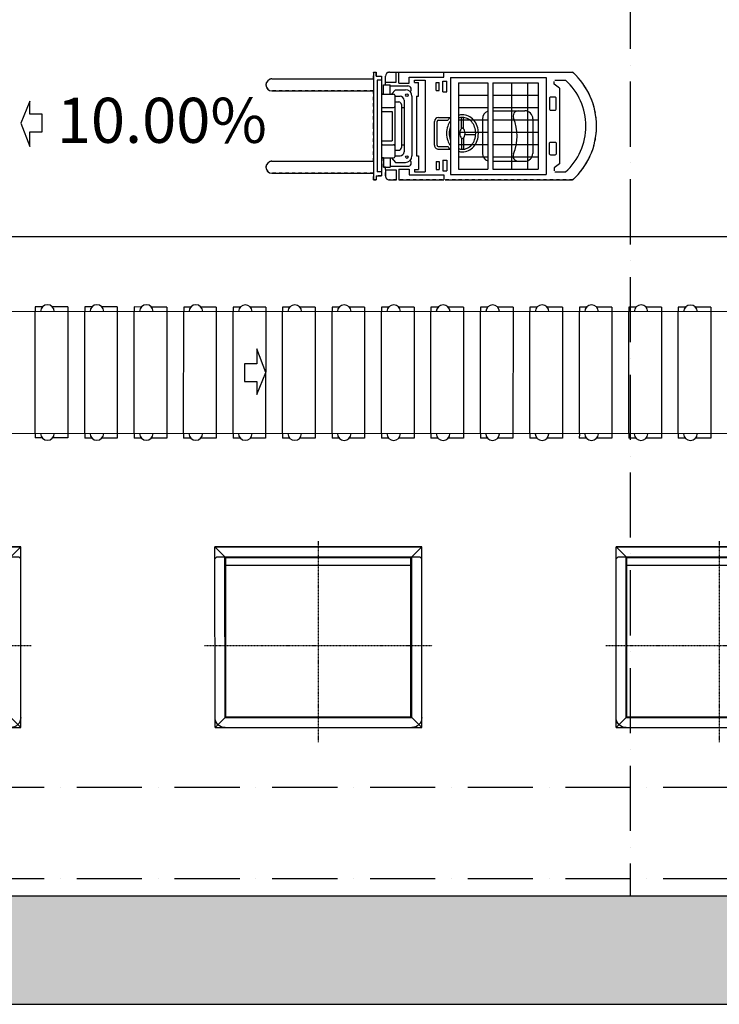
# Model space of a CAD drawing. Units: millimetres. Extents: x -478539 to -310339, y -403429 to -284629.
# Drawn here: x -426370 to -419926, y -351734 to -342667 of the extents above; entities that cross this region are included whole.
import ezdxf

# ---------------------------------------------------------------- set-up
doc = ezdxf.new("R2010")
doc.units = ezdxf.units.MM
for name, pattern in [('ACAD_ISO10W100', [18, 12, -3, 0, -3]), ('CONTINUA', [0]), ('EJES', [1, 0.5, -0.25, 0, -0.25]), ('PTS_EXT', [0.06, 0.03, -0.03])]:
    doc.linetypes.add(name, pattern=pattern)
for name, color, linetype in [('COTAS', 30, 'Continuous'), ('PERIM_TRAMA', 7, 'Continuous'), ('planta', 7, 'Continuous'), ('RODILLOS', 7, 'Continuous'), ('TRAMA-1', 8, 'Continuous')]:
    doc.layers.add(name, color=color, linetype=linetype)
doc.styles.get("Standard").update_dxf_attribs({"font": 'ARIAL.TTF'})

# ---------------------------------------------------------------- blocks, each defined once
blk = doc.blocks.new('A$C580125C5')
at = {"layer": 'planta', "linetype": 'EJES', "ltscale": 0.69}
for p, q in [((1048, 1849.9), (1047.2, 0)), ((0, 960.6), (2095.1, 959.7))]:
    blk.add_line(p, q, dxfattribs=at)
at = {"layer": 'planta', "linetype": 'CONTINUA'}
for p, q in [((95.9, 1717.4), (95.2, 52.8)), ((95.9, 1717.4), (1999.9, 1716.6)), ((95.9, 1717.4), (187.9, 1625.3)), ((1999.9, 1716.6), (1907.8, 1624.5)), ((1999.9, 1716.6), (1999.2, 51.9)), ((187.9, 1625.3), (187.3, 144.8)), ((187.9, 1625.3), (1907.8, 1624.5)), ((187.9, 1617.9), (1907.8, 1617.2)), ((195.3, 1617.9), (194.7, 152.2)), ((1900.4, 1617.2), (1899.8, 151.4)), ((1907.8, 1624.5), (1907.1, 144.1)), ((194.7, 221.2), (1899.8, 220.5)), ((95.2, 163.3), (113.6, 144.8)), ((95.2, 52.8), (187.3, 144.8)), ((113.6, 144.8), (1980.8, 144)), ((187.3, 152.2), (1907.1, 151.4)), ((1999.2, 51.9), (1907.1, 144.1)), ((1980.8, 144), (1999.2, 162.4)), ((95.2, 52.8), (1999.2, 51.9))]:
    blk.add_line(p, q, dxfattribs=at)
at = {"layer": 'planta', "linetype": 'Continuous'}
blk.add_line((1999.2, 51.9), (95.2, 52.8), dxfattribs=at)
at = {"layer": 'planta', "linetype": 'CONTINUA'}
for centre, start, end in [((187.9, 1625.3), 89.97472, 179.97472), ((1907.8, 1624.5), 359.97472, 89.97472)]:
    blk.add_arc(centre, 92.1, start, end, dxfattribs=at)
blk = doc.blocks.new('VEHTOROP')
at = {"color": 0, "linetype": 'Continuous'}
for p, q in [((-0.7093, 0.4953), (-0.7093, -0.4953)), ((-0.7093, 0.4953), (-0.6849, 0.4953)), ((-0.6849, 0.4586), (-0.6849, 0.4953)), ((-0.6849, 0.4586), (-0.636, 0.4586)), ((-0.636, 0.4586), (-0.636, -0.4586)), ((-0.5993, 0.4036), (-0.5993, 0.4586)), ((-0.5626, 0.4953), (-0.5014, 0.4953)), ((-0.5014, 0.4036), (-0.5014, 0.4953)), ((-0.477, 0.4953), (-0.0611, 0.4953)), ((-0.477, 0.3962), (-0.477, 0.4953)), ((-0.0611, 0.449), (-0.0611, 0.4953)), ((-0.0489, 0.4953), (1.1252, 0.4953)), ((-1.6449, 0.4342), (-0.7093, 0.4342)), ((-0.636, 0.4219), (-0.6758, 0.4219)), ((-0.6758, 0.4219), (-0.6758, -0.4219)), ((-0.6164, 0.3791), (-0.5552, 0.3791)), ((-0.6164, 0.2935), (-0.6164, 0.3791)), ((-0.5993, 0.4036), (-0.5014, 0.4036)), ((-0.5552, 0.2935), (-0.5552, 0.3791)), ((-0.5552, 0.3704), (-0.3938, 0.3704)), ((-0.477, 0.3962), (-0.3791, 0.3962)), ((-0.3791, 0.449), (-0.0611, 0.449)), ((-0.3791, 0.3962), (-0.3791, 0.449)), ((-0.3302, 0.4219), (-0.2324, 0.4219)), ((-0.3302, 0.4005), (-0.3302, 0.4219)), ((-0.3302, 0.4005), (-0.2935, 0.4005)), ((-0.2935, 0.274), (-0.2935, 0.4005)), ((-0.2324, 0.4219), (-0.2324, -0.4219)), ((-0.1322, 0.4009), (-0.1042, 0.4009)), ((-0.1322, 0.3262), (-0.1322, 0.4009)), ((-0.1042, 0.3262), (-0.1042, 0.4009)), ((-0.0709, 0.3146), (-0.0709, 0.4125)), ((-0.0709, 0.4125), (-0.0342, 0.4125)), ((-0.0342, 0.3146), (-0.0342, 0.4125)), ((0, 0.4464), (0.8806, 0.4464)), ((0, 0.4464), (0, -0.4464)), ((0.0734, 0.3975), (0.3424, 0.3975)), ((0.0734, 0.3975), (0.0734, -0.3975)), ((0.3424, 0.3975), (0.3424, -0.3975)), ((0.3914, 0.3975), (0.8072, 0.3975)), ((0.3914, 0.3975), (0.3914, -0.3975)), ((0.5626, 0.3975), (0.5626, -0.3975)), ((0.7093, 0.3975), (0.7093, -0.3975)), ((0.8072, 0.3975), (0.8072, -0.3975)), ((0.8806, 0.4464), (0.8806, -0.4464)), ((0.9539, 0.3852), (0.9539, 0.4109)), ((1.0029, 0.3486), (0.9539, 0.3852)), ((0.9608, 0.422), (1.0596, 0.4227)), ((-1.6449, 0.3241), (-0.7093, 0.3241)), ((-0.6262, 0.2935), (-0.5234, 0.2935)), ((-0.543, 0.2935), (-0.5063, 0.3351)), ((-0.5137, 0.2837), (-0.5137, -0.2837)), ((-0.5137, 0.274), (-0.4647, 0.274)), ((-0.5063, 0.3351), (-0.4158, 0.3351)), ((-0.3547, 0.274), (-0.3547, -0.274)), ((-0.3117, 0.274), (-0.2935, 0.274)), ((-0.3117, 0.274), (-0.3117, -0.274)), ((-0.1322, 0.3262), (-0.1042, 0.3262)), ((-0.0709, 0.3146), (-0.0342, 0.3146)), ((0.0734, 0.2839), (0.3424, 0.2839)), ((0.3914, 0.2839), (0.8072, 0.2839)), ((1.0029, 0.3486), (1.0029, -0.3486)), ((-0.5137, 0.2226), (-0.477, 0.2226)), ((-0.4525, 0.1981), (-0.4525, -0.1981)), ((-0.428, 0.2373), (-0.428, -0.2373)), ((-0.636, 0.1357), (-0.5381, 0.1357)), ((-0.6262, 0.1712), (-0.5234, 0.1712)), ((-0.5381, 0.1357), (-0.5381, -0.1357)), ((-0.4525, 0.1712), (-0.428, 0.1712)), ((0.0734, 0.1703), (0.3424, 0.1703)), ((0.3914, 0.1703), (0.8072, 0.1703)), ((0.3914, 0.1403), (0.6256, 0.1403)), ((0.6256, 0.1403), (0.6849, 0.1403)), ((-0.1468, -0.177), (-0.1468, 0.0431)), ((-0.1223, -0.177), (-0.1223, 0.0431)), ((-0.1101, 0.0798), (-0.0042, 0.0798)), ((-0.1101, 0.0553), (-0.0245, 0.0553)), ((0.0734, 0.0568), (0.3424, 0.0568)), ((0.1003, -0.0242), (0.1003, 0.0793)), ((0.1199, -0.0242), (0.1199, 0.0793)), ((0.2935, 0.0669), (0.2935, -0.2511)), ((0.3914, 0.0568), (0.8072, 0.0568)), ((0.7583, 0.0669), (0.7583, -0.2511)), ((-0.0122, -0.0572), (0, -0.0572)), ((-0.0122, -0.0768), (0, -0.0768)), ((0.0734, -0.0568), (0.3424, -0.0568)), ((0.0734, -0.0768), (0.0862, -0.0768)), ((0.1339, -0.0768), (0.2324, -0.0768)), ((0.3914, -0.0568), (0.8072, -0.0568)), ((-0.636, -0.1357), (-0.5381, -0.1357)), ((-0.6262, -0.1712), (-0.5234, -0.1712)), ((-0.4525, -0.1712), (-0.428, -0.1712)), ((0.0734, -0.1703), (0.3424, -0.1703)), ((0.1003, -0.1097), (0.1003, -0.2133)), ((0.1199, -0.1097), (0.1199, -0.2133)), ((0.3914, -0.1703), (0.8072, -0.1703)), ((-0.5137, -0.2226), (-0.477, -0.2226)), ((-0.1101, -0.1893), (-0.0245, -0.1893)), ((-0.1101, -0.2137), (-0.0042, -0.2137)), ((-1.6449, -0.3241), (-0.7093, -0.3241)), ((-0.6262, -0.2935), (-0.5234, -0.2935)), ((-0.6164, -0.2935), (-0.6164, -0.3791)), ((-0.5552, -0.2935), (-0.5552, -0.3791)), ((-0.543, -0.2935), (-0.5063, -0.3351)), ((-0.5137, -0.274), (-0.4647, -0.274)), ((-0.5063, -0.3351), (-0.4158, -0.3351)), ((-0.3117, -0.274), (-0.2935, -0.274)), ((-0.2935, -0.274), (-0.2935, -0.4005)), ((-0.1322, -0.3262), (-0.1322, -0.4009)), ((-0.1322, -0.3262), (-0.1042, -0.3262)), ((-0.1042, -0.3262), (-0.1042, -0.4009)), ((-0.0709, -0.3146), (-0.0709, -0.4125)), ((-0.0709, -0.3146), (-0.0342, -0.3146)), ((-0.0342, -0.3146), (-0.0342, -0.4125)), ((0.0734, -0.2839), (0.3424, -0.2839)), ((0.3914, -0.2839), (0.8072, -0.2839)), ((0.3914, -0.3245), (0.6248, -0.3245)), ((0.6248, -0.3245), (0.6849, -0.3245)), ((1.0029, -0.3486), (0.9539, -0.3852)), ((-1.6449, -0.4342), (-0.7093, -0.4342)), ((-0.636, -0.4219), (-0.6758, -0.4219)), ((-0.6164, -0.3791), (-0.5552, -0.3791)), ((-0.5993, -0.4036), (-0.5993, -0.4586)), ((-0.5993, -0.4036), (-0.5014, -0.4036)), ((-0.5552, -0.3704), (-0.3938, -0.3704)), ((-0.5014, -0.4036), (-0.5014, -0.4953)), ((-0.477, -0.3962), (-0.477, -0.4953)), ((-0.477, -0.3962), (-0.3791, -0.3962)), ((-0.3791, -0.3962), (-0.3791, -0.449)), ((-0.3791, -0.449), (-0.0611, -0.449)), ((-0.3302, -0.4005), (-0.3302, -0.4219)), ((-0.3302, -0.4005), (-0.2935, -0.4005)), ((-0.3302, -0.4219), (-0.2324, -0.4219)), ((-0.1322, -0.4009), (-0.1042, -0.4009)), ((-0.0709, -0.4125), (-0.0342, -0.4125)), ((-0.0611, -0.449), (-0.0611, -0.4953)), ((0, -0.4464), (0.8806, -0.4464)), ((0.0734, -0.3975), (0.3424, -0.3975)), ((0.3914, -0.3975), (0.8072, -0.3975)), ((0.9539, -0.3852), (0.9539, -0.4109)), ((0.9608, -0.422), (1.0596, -0.4227)), ((-0.7093, -0.4953), (-0.6849, -0.4953)), ((-0.6849, -0.4586), (-0.636, -0.4586)), ((-0.6849, -0.4586), (-0.6849, -0.4953)), ((-0.5626, -0.4953), (-0.5014, -0.4953)), ((-0.477, -0.4953), (-0.0611, -0.4953)), ((-0.0489, -0.4953), (1.1252, -0.4953))]:
    blk.add_line(p, q, dxfattribs=at)
for points in [[(0.9115, 0.2545), (0.9115, 0.1593, 0.414214), (0.9237, 0.1471), (0.9622, 0.1471, 0.414214), (0.9744, 0.1593), (0.9744, 0.2545, 0.414214), (0.9622, 0.2667), (0.9237, 0.2667, 0.414214)], [(0.0856, -0.067, 0.085497), (0.09, -0.0927, 0.092126), (0.0992, -0.1085, 0.103369), (0.1083, -0.1155, 0.113017), (0.1101, -0.1159, 0.113017), (0.1119, -0.1155, 0.103369), (0.121, -0.1085, 0.092126), (0.1301, -0.0927, 0.085497), (0.1345, -0.067, 0.085497), (0.1301, -0.0412, 0.092126), (0.121, -0.0255, 0.103369), (0.1119, -0.0185, 0.113017), (0.1101, -0.0181, 0.113017), (0.1083, -0.0185, 0.103369), (0.0992, -0.0255, 0.092126), (0.09, -0.0412, 0.085497)], [(0.9115, -0.2545), (0.9115, -0.1593, -0.414214), (0.9237, -0.1471), (0.9622, -0.1471, -0.414214), (0.9744, -0.1593), (0.9744, -0.2545, -0.414214), (0.9622, -0.2667), (0.9237, -0.2667, -0.414214)]]:
    blk.add_lwpolyline(points, format="xyb", close=True, dxfattribs=at)
for points in [[(0.0734, -0.2328, 0.073759), (0.1101, -0.2382, 0.113017), (0.1651, -0.2256, 0.103369), (0.2138, -0.188, 0.092126), (0.2453, -0.1336, 0.085497), (0.2568, -0.067, 0.085497), (0.2453, -0.0003, 0.092126), (0.2138, 0.0541, 0.103369), (0.1651, 0.0917, 0.113017), (0.1101, 0.1042, 0.073759), (0.0734, 0.0988, 0.103369)], [(0, 0.0463, 0.077462), (-0.0252, -0.0003, 0.085497), (-0.0367, -0.067, 0.085497)], [(-0.0042, 0.0798, 0.04037), (-0.0245, 0.0553, 0.085497)], [(0.0734, -0.2069, 0.092304), (0.1101, -0.2137, 0.113017), (0.1544, -0.2036, 0.103369), (0.1953, -0.1721, 0.092126), (0.2223, -0.1255, 0.085497), (0.2324, -0.067, 0.085497), (0.2223, -0.0085, 0.092126), (0.1953, 0.0382, 0.103369), (0.1544, 0.0696, 0.113017), (0.1101, 0.0798, 0.092304), (0.0734, 0.073, 0.103369)], [(-0.0367, -0.067, 0.085497), (-0.0252, -0.1336, 0.077462), (0, -0.1803, 0.103369)], [(0, -0.0028, 0.010316), (-0.0022, -0.0085, 0.085497), (-0.0122, -0.067, 0.085497)], [(-0.0122, -0.067, 0.085497), (-0.0022, -0.1255, 0.010316), (0, -0.1312, 0.103369)], [(-0.0245, -0.1893, 0.04037), (-0.0042, -0.2137, 0.077462)]]:
    blk.add_lwpolyline(points, format="xyb", dxfattribs=at)
for centre in [(-0.4011, 0.285), (-0.4011, -0.285)]:
    blk.add_circle(centre, 0.0122, dxfattribs=at)
for centre, radius, start, end in [((-0.5626, 0.4586), 0.0367, 90, 180), ((0.678, 0), 0.6673, 312.07502, 47.92498), ((-1.6449, 0.3791), 0.055, 90, 270), ((-0.3938, 0.3375), 0.0329, 315.43325, 90), ((0.678, 0), 0.5695, 312.07502, 47.92498), ((-0.6262, 0.2837), 0.00978, 90, 180), ((-0.5234, 0.2837), 0.00978, 0, 90), ((-0.4647, 0.2373), 0.0367, 0, 90), ((-0.4158, 0.274), 0.0611, 0, 90), ((-0.477, 0.1981), 0.0245, 0, 90), ((-0.6262, 0.181), 0.00978, 180.00087, 270), ((-0.5234, 0.181), 0.00978, 270, 0), ((0.3669, 0.0669), 0.0734, 109.47122, 180), ((0.6256, 0.0914), 0.0489, 90, 203.39218), ((0.6849, 0.0669), 0.0734, 360, 90), ((-0.1101, 0.0431), 0.0367, 90, 180), ((-0.1101, 0.0431), 0.0122, 90, 180), ((0.2037, -0.0912), 0.4108, 336.35518, 23.39218), ((-0.6262, -0.181), 0.00978, 90, 179.99913), ((-0.5234, -0.181), 0.00978, 0, 90), ((-0.1101, -0.177), 0.0367, 180, 270), ((-0.1101, -0.177), 0.0122, 180, 270), ((-0.477, -0.1981), 0.0245, 270, 0), ((-0.4647, -0.2373), 0.0367, 270, 0), ((0.3669, -0.2511), 0.0734, 180, 250.52878), ((0.6248, -0.2755), 0.0489, 156.35518, 270), ((0.6849, -0.2511), 0.0734, 270, 0), ((-1.6449, -0.3791), 0.055, 90, 270), ((-0.6262, -0.2837), 0.00978, 180, 270), ((-0.5234, -0.2837), 0.00978, 270, 360), ((-0.4158, -0.274), 0.0611, 270, 0), ((-0.3938, -0.3375), 0.0329, 270, 44.56675), ((-0.5626, -0.4586), 0.0367, 180, 270)]:
    blk.add_arc(centre, radius, start, end, dxfattribs=at)
at = {"layer": 'PERIM_TRAMA', "color": 0, "linetype": 'PTS_EXT'}
blk.add_lwpolyline([(-0.7093, 0), (-0.7093, 0.3241), (-1.6449, 0.3241, -1), (-1.6449, 0.4342), (-0.7093, 0.4342), (-0.7093, 0.4953), (-0.6849, 0.4953), (-0.6849, 0.4586), (-0.636, 0.4586), (-0.636, 0.2837, -0.414214), (-0.6262, 0.2935), (-0.6164, 0.2935), (-0.6164, 0.3791), (-0.5993, 0.3791), (-0.5993, 0.4586, -0.414214), (-0.5626, 0.4953), (1.1252, 0.4953, -0.212214), (1.3453, 0, -0.212214), (1.1252, -0.4953), (-0.5626, -0.4953, -0.414214), (-0.5993, -0.4586), (-0.5993, -0.3791), (-0.6164, -0.3791), (-0.6164, -0.2935), (-0.6262, -0.2935, -0.414214), (-0.636, -0.2837), (-0.636, -0.4586), (-0.6849, -0.4586), (-0.6849, -0.4953), (-0.7093, -0.4953), (-0.7093, -0.4342), (-1.6449, -0.4342, -1), (-1.6449, -0.3241), (-0.7093, -0.3241)], format="xyb", close=True, dxfattribs=at)

msp = doc.modelspace()

# ---------------------------------------------------------------- hatches: boundary and pattern name
at = {"layer": 'TRAMA-1'}
h = msp.add_hatch(dxfattribs=at)
h.set_pattern_fill('AR-HBONE', color=256, scale=2.5, style=0)
h.set_pattern_definition([(45, (193070.46, -8324.26), (4e-14, 359.210245), [762, -254]), (135, (193250.06, -8144.65), (4e-14, 359.210245), [762, -254])])
h.paths.add_polyline_path([(-410845.672, -350734.095), (-446545.672, -350734.095), (-446545.672, -349734.095, 0.41421356), (-447545.672, -350734.095, 0.41421356), (-446545.672, -351734.095), (-411845.672, -351734.095, 0.41421346)])

# ---------------------------------------------------------------- linework, layer by layer
for p, q in [((-417270.362, -344667.191, 217900), (-432641.714, -344667.191, 217900)), ((-446545.672, -350734.095, 217900), (-410845.672, -350734.095, 217900))]:
    msp.add_line(p, q)
at = {"layer": 'COTAS', "linetype": 'ACAD_ISO10W100', "ltscale": 50}
for p, q in [((-420745.673, -320734.095, 217900), (-420745.672, -350734.095, 217900)), ((-446545.672, -349734.095, 217900), (-351945.672, -349734.095, 217900)), ((-446545.672, -350574.095, 217900), (-351945.672, -350574.095, 217900))]:
    msp.add_line(p, q, dxfattribs=at)
at = {"layer": 'planta', "linetype": 'Continuous'}
for p, q in [((-416814.538, -345358.125, 217900), (-432092.271, -345351.385, 217900)), ((-426226.561, -346477.537, 217900), (-426226.065, -345353.973, 217900)), ((-426226.561, -346477.537, 217900), (-426226.065, -345353.973, 217900)), ((-426226.561, -346477.537, 217900), (-426226.065, -345353.973, 217900)), ((-426226.561, -346477.537, 217900), (-426226.065, -345353.973, 217900)), ((-426226.561, -346477.537, 217900), (-426226.065, -345353.973, 217900)), ((-426226.561, -346477.537, 217900), (-426226.065, -345353.973, 217900)), ((-426226.047, -345312.473, 217900), (-426226.065, -345353.973, 217900)), ((-426226.047, -345312.473, 217900), (-426226.065, -345353.973, 217900)), ((-426226.047, -345312.473, 217900), (-426226.065, -345353.973, 217900)), ((-426226.047, -345312.473, 217900), (-426226.065, -345353.973, 217900)), ((-426226.047, -345312.473, 217900), (-426226.065, -345353.973, 217900)), ((-426226.047, -345312.473, 217900), (-426226.065, -345353.973, 217900)), ((-426160.401, -345312.502, 217900), (-426226.047, -345312.473, 217900)), ((-426160.401, -345312.502, 217900), (-426226.047, -345312.473, 217900)), ((-426160.401, -345312.502, 217900), (-426226.047, -345312.473, 217900)), ((-426160.401, -345312.502, 217900), (-426226.047, -345312.473, 217900)), ((-426160.401, -345312.502, 217900), (-426226.047, -345312.473, 217900)), ((-426160.401, -345312.502, 217900), (-426226.047, -345312.473, 217900)), ((-425926.047, -345312.605, 217900), (-426067.392, -345312.543, 217900)), ((-425926.047, -345312.605, 217900), (-426067.392, -345312.543, 217900)), ((-425926.047, -345312.605, 217900), (-426067.392, -345312.543, 217900)), ((-425926.047, -345312.605, 217900), (-426067.392, -345312.543, 217900)), ((-425926.047, -345312.605, 217900), (-426067.392, -345312.543, 217900)), ((-425926.047, -345312.605, 217900), (-426067.392, -345312.543, 217900)), ((-425926.065, -345354.105, 217900), (-425926.561, -346477.669, 217900)), ((-425926.065, -345354.105, 217900), (-425926.561, -346477.669, 217900)), ((-425926.065, -345354.105, 217900), (-425926.561, -346477.669, 217900)), ((-425926.065, -345354.105, 217900), (-425926.561, -346477.669, 217900)), ((-425926.065, -345354.105, 217900), (-425926.561, -346477.669, 217900)), ((-425926.065, -345354.105, 217900), (-425926.561, -346477.669, 217900)), ((-425926.047, -345312.605, 217900), (-425926.065, -345354.105, 217900)), ((-425926.047, -345312.605, 217900), (-425926.065, -345354.105, 217900)), ((-425926.047, -345312.605, 217900), (-425926.065, -345354.105, 217900)), ((-425926.047, -345312.605, 217900), (-425926.065, -345354.105, 217900)), ((-425926.047, -345312.605, 217900), (-425926.065, -345354.105, 217900)), ((-425926.047, -345312.605, 217900), (-425926.065, -345354.105, 217900)), ((-425770.984, -346477.738, 217900), (-425770.489, -345354.174, 217900)), ((-425770.984, -346477.738, 217900), (-425770.489, -345354.174, 217900)), ((-425770.984, -346477.738, 217900), (-425770.489, -345354.174, 217900)), ((-425770.47, -345312.674, 217900), (-425770.489, -345354.174, 217900)), ((-425770.47, -345312.674, 217900), (-425770.489, -345354.174, 217900)), ((-425770.47, -345312.674, 217900), (-425770.489, -345354.174, 217900)), ((-425704.824, -345312.703, 217900), (-425770.47, -345312.674, 217900)), ((-425704.824, -345312.703, 217900), (-425770.47, -345312.674, 217900)), ((-425704.824, -345312.703, 217900), (-425770.47, -345312.674, 217900)), ((-425470.47, -345312.806, 217900), (-425611.816, -345312.744, 217900)), ((-425470.47, -345312.806, 217900), (-425611.816, -345312.744, 217900)), ((-425470.47, -345312.806, 217900), (-425611.816, -345312.744, 217900)), ((-425470.489, -345354.306, 217900), (-425470.984, -346477.87, 217900)), ((-425470.489, -345354.306, 217900), (-425470.984, -346477.87, 217900)), ((-425470.489, -345354.306, 217900), (-425470.984, -346477.87, 217900)), ((-425470.47, -345312.806, 217900), (-425470.489, -345354.306, 217900)), ((-425470.47, -345312.806, 217900), (-425470.489, -345354.306, 217900)), ((-425470.47, -345312.806, 217900), (-425470.489, -345354.306, 217900)), ((-425315.408, -346477.939, 217900), (-425314.912, -345354.375, 217900)), ((-425315.408, -346477.939, 217900), (-425314.912, -345354.375, 217900)), ((-425315.408, -346477.939, 217900), (-425314.912, -345354.375, 217900)), ((-425315.408, -346477.939, 217900), (-425314.912, -345354.375, 217900)), ((-425314.894, -345312.875, 217900), (-425314.912, -345354.375, 217900)), ((-425314.894, -345312.875, 217900), (-425314.912, -345354.375, 217900)), ((-425314.894, -345312.875, 217900), (-425314.912, -345354.375, 217900)), ((-425314.894, -345312.875, 217900), (-425314.912, -345354.375, 217900)), ((-425249.248, -345312.904, 217900), (-425314.894, -345312.875, 217900)), ((-425249.248, -345312.904, 217900), (-425314.894, -345312.875, 217900)), ((-425249.248, -345312.904, 217900), (-425314.894, -345312.875, 217900)), ((-425249.248, -345312.904, 217900), (-425314.894, -345312.875, 217900)), ((-425014.894, -345313.007, 217900), (-425156.239, -345312.945, 217900)), ((-425014.894, -345313.007, 217900), (-425156.239, -345312.945, 217900)), ((-425014.894, -345313.007, 217900), (-425156.239, -345312.945, 217900)), ((-425014.894, -345313.007, 217900), (-425156.239, -345312.945, 217900)), ((-425014.912, -345354.507, 217900), (-425015.408, -346478.071, 217900)), ((-425014.912, -345354.507, 217900), (-425015.408, -346478.071, 217900)), ((-425014.912, -345354.507, 217900), (-425015.408, -346478.071, 217900)), ((-425014.912, -345354.507, 217900), (-425015.408, -346478.071, 217900)), ((-425014.894, -345313.007, 217900), (-425014.912, -345354.507, 217900)), ((-425014.894, -345313.007, 217900), (-425014.912, -345354.507, 217900)), ((-425014.894, -345313.007, 217900), (-425014.912, -345354.507, 217900)), ((-425014.894, -345313.007, 217900), (-425014.912, -345354.507, 217900)), ((-424859.832, -346478.14, 217900), (-424859.336, -345354.576, 217900)), ((-424859.832, -346478.14, 217900), (-424859.336, -345354.576, 217900)), ((-424859.832, -346478.14, 217900), (-424859.336, -345354.576, 217900)), ((-424859.832, -346478.14, 217900), (-424859.336, -345354.576, 217900)), ((-424859.318, -345313.076, 217900), (-424859.336, -345354.576, 217900)), ((-424859.318, -345313.076, 217900), (-424859.336, -345354.576, 217900)), ((-424859.318, -345313.076, 217900), (-424859.336, -345354.576, 217900)), ((-424859.318, -345313.076, 217900), (-424859.336, -345354.576, 217900)), ((-424793.672, -345313.105, 217900), (-424859.318, -345313.076, 217900)), ((-424793.672, -345313.105, 217900), (-424859.318, -345313.076, 217900)), ((-424793.672, -345313.105, 217900), (-424859.318, -345313.076, 217900)), ((-424793.672, -345313.105, 217900), (-424859.318, -345313.076, 217900)), ((-424559.318, -345313.208, 217900), (-424700.663, -345313.146, 217900)), ((-424559.318, -345313.208, 217900), (-424700.663, -345313.146, 217900)), ((-424559.318, -345313.208, 217900), (-424700.663, -345313.146, 217900)), ((-424559.318, -345313.208, 217900), (-424700.663, -345313.146, 217900)), ((-424559.336, -345354.708, 217900), (-424559.832, -346478.272, 217900)), ((-424559.336, -345354.708, 217900), (-424559.832, -346478.272, 217900)), ((-424559.336, -345354.708, 217900), (-424559.832, -346478.272, 217900)), ((-424559.336, -345354.708, 217900), (-424559.832, -346478.272, 217900)), ((-424559.318, -345313.208, 217900), (-424559.336, -345354.708, 217900)), ((-424559.318, -345313.208, 217900), (-424559.336, -345354.708, 217900)), ((-424559.318, -345313.208, 217900), (-424559.336, -345354.708, 217900)), ((-424559.318, -345313.208, 217900), (-424559.336, -345354.708, 217900)), ((-424404.255, -346478.341, 217900), (-424403.759, -345354.777, 217900)), ((-424404.255, -346478.341, 217900), (-424403.759, -345354.777, 217900)), ((-424403.741, -345313.277, 217900), (-424403.759, -345354.777, 217900)), ((-424403.741, -345313.277, 217900), (-424403.759, -345354.777, 217900)), ((-424338.095, -345313.306, 217900), (-424403.741, -345313.277, 217900)), ((-424338.095, -345313.306, 217900), (-424403.741, -345313.277, 217900)), ((-424103.741, -345313.409, 217900), (-424245.087, -345313.347, 217900)), ((-424103.741, -345313.409, 217900), (-424245.087, -345313.347, 217900)), ((-424103.759, -345354.909, 217900), (-424104.255, -346478.473, 217900)), ((-424103.759, -345354.909, 217900), (-424104.255, -346478.473, 217900)), ((-424103.741, -345313.409, 217900), (-424103.759, -345354.909, 217900)), ((-424103.741, -345313.409, 217900), (-424103.759, -345354.909, 217900)), ((-423948.679, -346478.542, 217900), (-423948.183, -345354.978, 217900)), ((-423948.679, -346478.542, 217900), (-423948.183, -345354.978, 217900)), ((-423948.165, -345313.478, 217900), (-423948.183, -345354.978, 217900)), ((-423948.165, -345313.478, 217900), (-423948.183, -345354.978, 217900)), ((-423882.519, -345313.507, 217900), (-423948.165, -345313.478, 217900)), ((-423882.519, -345313.507, 217900), (-423948.165, -345313.478, 217900)), ((-423648.165, -345313.61, 217900), (-423789.51, -345313.548, 217900)), ((-423648.165, -345313.61, 217900), (-423789.51, -345313.548, 217900)), ((-423648.183, -345355.11, 217900), (-423648.679, -346478.674, 217900)), ((-423648.183, -345355.11, 217900), (-423648.679, -346478.674, 217900)), ((-423648.165, -345313.61, 217900), (-423648.183, -345355.11, 217900)), ((-423648.165, -345313.61, 217900), (-423648.183, -345355.11, 217900)), ((-423493.102, -346478.743, 217900), (-423492.607, -345355.179, 217900)), ((-423493.102, -346478.743, 217900), (-423492.607, -345355.179, 217900)), ((-423492.588, -345313.679, 217900), (-423492.607, -345355.179, 217900)), ((-423492.588, -345313.679, 217900), (-423492.607, -345355.179, 217900)), ((-423426.942, -345313.708, 217900), (-423492.588, -345313.679, 217900)), ((-423426.942, -345313.708, 217900), (-423492.588, -345313.679, 217900)), ((-423192.588, -345313.811, 217900), (-423333.934, -345313.749, 217900)), ((-423192.588, -345313.811, 217900), (-423333.934, -345313.749, 217900)), ((-423192.607, -345355.311, 217900), (-423193.102, -346478.875, 217900)), ((-423192.607, -345355.311, 217900), (-423193.102, -346478.875, 217900)), ((-423192.588, -345313.811, 217900), (-423192.607, -345355.311, 217900)), ((-423192.588, -345313.811, 217900), (-423192.607, -345355.311, 217900)), ((-423037.526, -346478.944, 217900), (-423037.03, -345355.38, 217900)), ((-423037.526, -346478.944, 217900), (-423037.03, -345355.38, 217900)), ((-423037.012, -345313.88, 217900), (-423037.03, -345355.38, 217900)), ((-423037.012, -345313.88, 217900), (-423037.03, -345355.38, 217900)), ((-422971.366, -345313.909, 217900), (-423037.012, -345313.88, 217900)), ((-422971.366, -345313.909, 217900), (-423037.012, -345313.88, 217900)), ((-422737.012, -345314.012, 217900), (-422878.357, -345313.95, 217900)), ((-422737.012, -345314.012, 217900), (-422878.357, -345313.95, 217900)), ((-422737.03, -345355.512, 217900), (-422737.526, -346479.076, 217900)), ((-422737.03, -345355.512, 217900), (-422737.526, -346479.076, 217900)), ((-422737.012, -345314.012, 217900), (-422737.03, -345355.512, 217900)), ((-422737.012, -345314.012, 217900), (-422737.03, -345355.512, 217900)), ((-422581.95, -346479.145, 217900), (-422581.454, -345355.581, 217900)), ((-422581.95, -346479.145, 217900), (-422581.454, -345355.581, 217900)), ((-422581.436, -345314.081, 217900), (-422581.454, -345355.581, 217900)), ((-422581.436, -345314.081, 217900), (-422581.454, -345355.581, 217900)), ((-422515.79, -345314.11, 217900), (-422581.436, -345314.081, 217900)), ((-422515.79, -345314.11, 217900), (-422581.436, -345314.081, 217900)), ((-422281.436, -345314.213, 217900), (-422422.781, -345314.151, 217900)), ((-422281.436, -345314.213, 217900), (-422422.781, -345314.151, 217900)), ((-422281.454, -345355.713, 217900), (-422281.95, -346479.277, 217900)), ((-422281.454, -345355.713, 217900), (-422281.95, -346479.277, 217900)), ((-422281.436, -345314.213, 217900), (-422281.454, -345355.713, 217900)), ((-422281.436, -345314.213, 217900), (-422281.454, -345355.713, 217900)), ((-422126.373, -346479.346, 217900), (-422125.878, -345355.782, 217900)), ((-422125.859, -345314.282, 217900), (-422125.878, -345355.782, 217900)), ((-422060.213, -345314.311, 217900), (-422125.859, -345314.282, 217900)), ((-421825.859, -345314.414, 217900), (-421967.205, -345314.352, 217900)), ((-421825.878, -345355.914, 217900), (-421826.373, -346479.478, 217900)), ((-421825.859, -345314.414, 217900), (-421825.878, -345355.914, 217900)), ((-421670.797, -346479.547, 217900), (-421670.301, -345355.983, 217900)), ((-421670.797, -346479.547, 217900), (-421670.301, -345355.983, 217900)), ((-421670.797, -346479.547, 217900), (-421670.301, -345355.983, 217900)), ((-421670.797, -346479.547, 217900), (-421670.301, -345355.983, 217900)), ((-421670.283, -345314.483, 217900), (-421670.301, -345355.983, 217900)), ((-421670.283, -345314.483, 217900), (-421670.301, -345355.983, 217900)), ((-421670.283, -345314.483, 217900), (-421670.301, -345355.983, 217900)), ((-421670.283, -345314.483, 217900), (-421670.301, -345355.983, 217900)), ((-421604.637, -345314.512, 217900), (-421670.283, -345314.483, 217900)), ((-421604.637, -345314.512, 217900), (-421670.283, -345314.483, 217900)), ((-421604.637, -345314.512, 217900), (-421670.283, -345314.483, 217900)), ((-421604.637, -345314.512, 217900), (-421670.283, -345314.483, 217900)), ((-421370.283, -345314.615, 217900), (-421511.628, -345314.553, 217900)), ((-421370.283, -345314.615, 217900), (-421511.628, -345314.553, 217900)), ((-421370.283, -345314.615, 217900), (-421511.628, -345314.553, 217900)), ((-421370.283, -345314.615, 217900), (-421511.628, -345314.553, 217900)), ((-421370.301, -345356.115, 217900), (-421370.797, -346479.679, 217900)), ((-421370.301, -345356.115, 217900), (-421370.797, -346479.679, 217900)), ((-421370.301, -345356.115, 217900), (-421370.797, -346479.679, 217900)), ((-421370.301, -345356.115, 217900), (-421370.797, -346479.679, 217900)), ((-421370.283, -345314.615, 217900), (-421370.301, -345356.115, 217900)), ((-421370.283, -345314.615, 217900), (-421370.301, -345356.115, 217900)), ((-421370.283, -345314.615, 217900), (-421370.301, -345356.115, 217900)), ((-421370.283, -345314.615, 217900), (-421370.301, -345356.115, 217900)), ((-421215.221, -346479.748, 217900), (-421214.725, -345356.184, 217900)), ((-421215.221, -346479.748, 217900), (-421214.725, -345356.184, 217900)), ((-421214.707, -345314.684, 217900), (-421214.725, -345356.184, 217900)), ((-421214.707, -345314.684, 217900), (-421214.725, -345356.184, 217900)), ((-421149.061, -345314.713, 217900), (-421214.707, -345314.684, 217900)), ((-421149.061, -345314.713, 217900), (-421214.707, -345314.684, 217900)), ((-420914.707, -345314.816, 217900), (-421056.052, -345314.754, 217900)), ((-420914.707, -345314.816, 217900), (-421056.052, -345314.754, 217900)), ((-420914.725, -345356.316, 217900), (-420915.221, -346479.88, 217900)), ((-420914.725, -345356.316, 217900), (-420915.221, -346479.88, 217900)), ((-420914.707, -345314.816, 217900), (-420914.725, -345356.316, 217900)), ((-420914.707, -345314.816, 217900), (-420914.725, -345356.316, 217900)), ((-420759.644, -346479.949, 217900), (-420759.148, -345356.385, 217900)), ((-420759.644, -346479.949, 217900), (-420759.148, -345356.385, 217900)), ((-420759.13, -345314.885, 217900), (-420759.148, -345356.385, 217900)), ((-420759.13, -345314.885, 217900), (-420759.148, -345356.385, 217900)), ((-420693.484, -345314.914, 217900), (-420759.13, -345314.885, 217900)), ((-420693.484, -345314.914, 217900), (-420759.13, -345314.885, 217900)), ((-420459.13, -345315.017, 217900), (-420600.476, -345314.955, 217900)), ((-420459.13, -345315.017, 217900), (-420600.476, -345314.955, 217900)), ((-420459.149, -345356.517, 217900), (-420459.644, -346480.081, 217900)), ((-420459.149, -345356.517, 217900), (-420459.644, -346480.081, 217900)), ((-420459.13, -345315.017, 217900), (-420459.149, -345356.517, 217900)), ((-420459.13, -345315.017, 217900), (-420459.149, -345356.517, 217900)), ((-420304.068, -346480.15, 217900), (-420303.572, -345356.586, 217900)), ((-420304.068, -346480.15, 217900), (-420303.572, -345356.586, 217900)), ((-420303.554, -345315.086, 217900), (-420303.572, -345356.586, 217900)), ((-420303.554, -345315.086, 217900), (-420303.572, -345356.586, 217900)), ((-420237.908, -345315.115, 217900), (-420303.554, -345315.086, 217900)), ((-420237.908, -345315.115, 217900), (-420303.554, -345315.086, 217900)), ((-420003.554, -345315.218, 217900), (-420144.899, -345315.156, 217900)), ((-420003.554, -345315.218, 217900), (-420144.899, -345315.156, 217900)), ((-420003.572, -345356.718, 217900), (-420004.068, -346480.282, 217900)), ((-420003.572, -345356.718, 217900), (-420004.068, -346480.282, 217900)), ((-420003.554, -345315.218, 217900), (-420003.572, -345356.718, 217900)), ((-420003.554, -345315.218, 217900), (-420003.572, -345356.718, 217900)), ((-416815.033, -346481.689, 217900), (-432092.766, -346474.949, 217900)), ((-426226.561, -346477.537, 217900), (-426226.579, -346519.037, 217900)), ((-426226.561, -346477.537, 217900), (-426226.579, -346519.037, 217900)), ((-426226.561, -346477.537, 217900), (-426226.579, -346519.037, 217900)), ((-426226.561, -346477.537, 217900), (-426226.579, -346519.037, 217900)), ((-426226.561, -346477.537, 217900), (-426226.579, -346519.037, 217900)), ((-426226.561, -346477.537, 217900), (-426226.579, -346519.037, 217900)), ((-426160.933, -346519.066, 217900), (-426226.579, -346519.037, 217900)), ((-426160.933, -346519.066, 217900), (-426226.579, -346519.037, 217900)), ((-426160.933, -346519.066, 217900), (-426226.579, -346519.037, 217900)), ((-426160.933, -346519.066, 217900), (-426226.579, -346519.037, 217900)), ((-426160.933, -346519.066, 217900), (-426226.579, -346519.037, 217900)), ((-426160.933, -346519.066, 217900), (-426226.579, -346519.037, 217900)), ((-425926.579, -346519.169, 217900), (-426067.924, -346519.107, 217900)), ((-425926.579, -346519.169, 217900), (-426067.924, -346519.107, 217900)), ((-425926.579, -346519.169, 217900), (-426067.924, -346519.107, 217900)), ((-425926.579, -346519.169, 217900), (-426067.924, -346519.107, 217900)), ((-425926.579, -346519.169, 217900), (-426067.924, -346519.107, 217900)), ((-425926.579, -346519.169, 217900), (-426067.924, -346519.107, 217900)), ((-425926.561, -346477.669, 217900), (-425926.579, -346519.169, 217900)), ((-425926.561, -346477.669, 217900), (-425926.579, -346519.169, 217900)), ((-425926.561, -346477.669, 217900), (-425926.579, -346519.169, 217900)), ((-425926.561, -346477.669, 217900), (-425926.579, -346519.169, 217900)), ((-425926.561, -346477.669, 217900), (-425926.579, -346519.169, 217900)), ((-425926.561, -346477.669, 217900), (-425926.579, -346519.169, 217900)), ((-425770.984, -346477.738, 217900), (-425771.003, -346519.238, 217900)), ((-425770.984, -346477.738, 217900), (-425771.003, -346519.238, 217900)), ((-425770.984, -346477.738, 217900), (-425771.003, -346519.238, 217900)), ((-425705.357, -346519.267, 217900), (-425771.003, -346519.238, 217900)), ((-425705.357, -346519.267, 217900), (-425771.003, -346519.238, 217900)), ((-425705.357, -346519.267, 217900), (-425771.003, -346519.238, 217900)), ((-425471.003, -346519.37, 217900), (-425612.348, -346519.308, 217900)), ((-425471.003, -346519.37, 217900), (-425612.348, -346519.308, 217900)), ((-425471.003, -346519.37, 217900), (-425612.348, -346519.308, 217900)), ((-425470.984, -346477.87, 217900), (-425471.003, -346519.37, 217900)), ((-425470.984, -346477.87, 217900), (-425471.003, -346519.37, 217900)), ((-425470.984, -346477.87, 217900), (-425471.003, -346519.37, 217900)), ((-425315.408, -346477.939, 217900), (-425315.426, -346519.439, 217900)), ((-425315.408, -346477.939, 217900), (-425315.426, -346519.439, 217900)), ((-425315.408, -346477.939, 217900), (-425315.426, -346519.439, 217900)), ((-425315.408, -346477.939, 217900), (-425315.426, -346519.439, 217900)), ((-425249.78, -346519.468, 217900), (-425315.426, -346519.439, 217900)), ((-425249.78, -346519.468, 217900), (-425315.426, -346519.439, 217900)), ((-425249.78, -346519.468, 217900), (-425315.426, -346519.439, 217900)), ((-425249.78, -346519.468, 217900), (-425315.426, -346519.439, 217900)), ((-425015.426, -346519.571, 217900), (-425156.772, -346519.509, 217900)), ((-425015.426, -346519.571, 217900), (-425156.772, -346519.509, 217900)), ((-425015.426, -346519.571, 217900), (-425156.772, -346519.509, 217900)), ((-425015.426, -346519.571, 217900), (-425156.772, -346519.509, 217900)), ((-425015.408, -346478.071, 217900), (-425015.426, -346519.571, 217900)), ((-425015.408, -346478.071, 217900), (-425015.426, -346519.571, 217900)), ((-425015.408, -346478.071, 217900), (-425015.426, -346519.571, 217900)), ((-425015.408, -346478.071, 217900), (-425015.426, -346519.571, 217900)), ((-424859.832, -346478.14, 217900), (-424859.85, -346519.64, 217900)), ((-424859.832, -346478.14, 217900), (-424859.85, -346519.64, 217900)), ((-424859.832, -346478.14, 217900), (-424859.85, -346519.64, 217900)), ((-424859.832, -346478.14, 217900), (-424859.85, -346519.64, 217900)), ((-424794.204, -346519.669, 217900), (-424859.85, -346519.64, 217900)), ((-424794.204, -346519.669, 217900), (-424859.85, -346519.64, 217900)), ((-424794.204, -346519.669, 217900), (-424859.85, -346519.64, 217900)), ((-424794.204, -346519.669, 217900), (-424859.85, -346519.64, 217900)), ((-424559.85, -346519.772, 217900), (-424701.195, -346519.71, 217900)), ((-424559.85, -346519.772, 217900), (-424701.195, -346519.71, 217900)), ((-424559.85, -346519.772, 217900), (-424701.195, -346519.71, 217900)), ((-424559.85, -346519.772, 217900), (-424701.195, -346519.71, 217900)), ((-424559.832, -346478.272, 217900), (-424559.85, -346519.772, 217900)), ((-424559.832, -346478.272, 217900), (-424559.85, -346519.772, 217900)), ((-424559.832, -346478.272, 217900), (-424559.85, -346519.772, 217900)), ((-424559.832, -346478.272, 217900), (-424559.85, -346519.772, 217900)), ((-424404.255, -346478.341, 217900), (-424404.273, -346519.841, 217900)), ((-424404.255, -346478.341, 217900), (-424404.273, -346519.841, 217900)), ((-424338.627, -346519.87, 217900), (-424404.273, -346519.841, 217900)), ((-424338.627, -346519.87, 217900), (-424404.273, -346519.841, 217900)), ((-424104.273, -346519.973, 217900), (-424245.619, -346519.911, 217900)), ((-424104.273, -346519.973, 217900), (-424245.619, -346519.911, 217900)), ((-424104.255, -346478.473, 217900), (-424104.273, -346519.973, 217900)), ((-424104.255, -346478.473, 217900), (-424104.273, -346519.973, 217900)), ((-423948.679, -346478.542, 217900), (-423948.697, -346520.042, 217900)), ((-423948.679, -346478.542, 217900), (-423948.697, -346520.042, 217900)), ((-423883.051, -346520.071, 217900), (-423948.697, -346520.042, 217900)), ((-423883.051, -346520.071, 217900), (-423948.697, -346520.042, 217900)), ((-423648.697, -346520.174, 217900), (-423790.042, -346520.112, 217900)), ((-423648.697, -346520.174, 217900), (-423790.042, -346520.112, 217900)), ((-423648.679, -346478.674, 217900), (-423648.697, -346520.174, 217900)), ((-423648.679, -346478.674, 217900), (-423648.697, -346520.174, 217900)), ((-423493.102, -346478.743, 217900), (-423493.121, -346520.243, 217900)), ((-423493.102, -346478.743, 217900), (-423493.121, -346520.243, 217900)), ((-423427.475, -346520.272, 217900), (-423493.121, -346520.243, 217900)), ((-423427.475, -346520.272, 217900), (-423493.121, -346520.243, 217900)), ((-423193.121, -346520.375, 217900), (-423334.466, -346520.313, 217900)), ((-423193.121, -346520.375, 217900), (-423334.466, -346520.313, 217900)), ((-423193.102, -346478.875, 217900), (-423193.121, -346520.375, 217900)), ((-423193.102, -346478.875, 217900), (-423193.121, -346520.375, 217900)), ((-423037.526, -346478.944, 217900), (-423037.544, -346520.444, 217900)), ((-423037.526, -346478.944, 217900), (-423037.544, -346520.444, 217900)), ((-422971.898, -346520.473, 217900), (-423037.544, -346520.444, 217900)), ((-422971.898, -346520.473, 217900), (-423037.544, -346520.444, 217900)), ((-422737.544, -346520.576, 217900), (-422878.89, -346520.514, 217900)), ((-422737.544, -346520.576, 217900), (-422878.89, -346520.514, 217900)), ((-422737.526, -346479.076, 217900), (-422737.544, -346520.576, 217900)), ((-422737.526, -346479.076, 217900), (-422737.544, -346520.576, 217900)), ((-422581.95, -346479.145, 217900), (-422581.968, -346520.645, 217900)), ((-422581.95, -346479.145, 217900), (-422581.968, -346520.645, 217900)), ((-422516.322, -346520.674, 217900), (-422581.968, -346520.645, 217900)), ((-422516.322, -346520.674, 217900), (-422581.968, -346520.645, 217900)), ((-422281.968, -346520.777, 217900), (-422423.313, -346520.715, 217900)), ((-422281.968, -346520.777, 217900), (-422423.313, -346520.715, 217900)), ((-422281.95, -346479.277, 217900), (-422281.968, -346520.777, 217900)), ((-422281.95, -346479.277, 217900), (-422281.968, -346520.777, 217900)), ((-422126.373, -346479.346, 217900), (-422126.392, -346520.846, 217900)), ((-422060.746, -346520.875, 217900), (-422126.392, -346520.846, 217900)), ((-421826.392, -346520.978, 217900), (-421967.737, -346520.916, 217900)), ((-421826.373, -346479.478, 217900), (-421826.392, -346520.978, 217900)), ((-421670.797, -346479.547, 217900), (-421670.815, -346521.047, 217900)), ((-421670.797, -346479.547, 217900), (-421670.815, -346521.047, 217900)), ((-421670.797, -346479.547, 217900), (-421670.815, -346521.047, 217900)), ((-421670.797, -346479.547, 217900), (-421670.815, -346521.047, 217900)), ((-421605.169, -346521.076, 217900), (-421670.815, -346521.047, 217900)), ((-421605.169, -346521.076, 217900), (-421670.815, -346521.047, 217900)), ((-421605.169, -346521.076, 217900), (-421670.815, -346521.047, 217900)), ((-421605.169, -346521.076, 217900), (-421670.815, -346521.047, 217900)), ((-421370.815, -346521.179, 217900), (-421512.161, -346521.117, 217900)), ((-421370.815, -346521.179, 217900), (-421512.161, -346521.117, 217900)), ((-421370.815, -346521.179, 217900), (-421512.161, -346521.117, 217900)), ((-421370.815, -346521.179, 217900), (-421512.161, -346521.117, 217900)), ((-421370.797, -346479.679, 217900), (-421370.815, -346521.179, 217900)), ((-421370.797, -346479.679, 217900), (-421370.815, -346521.179, 217900)), ((-421370.797, -346479.679, 217900), (-421370.815, -346521.179, 217900)), ((-421370.797, -346479.679, 217900), (-421370.815, -346521.179, 217900)), ((-421215.221, -346479.748, 217900), (-421215.239, -346521.248, 217900)), ((-421215.221, -346479.748, 217900), (-421215.239, -346521.248, 217900)), ((-421149.593, -346521.277, 217900), (-421215.239, -346521.248, 217900)), ((-421149.593, -346521.277, 217900), (-421215.239, -346521.248, 217900)), ((-420915.239, -346521.38, 217900), (-421056.584, -346521.318, 217900)), ((-420915.239, -346521.38, 217900), (-421056.584, -346521.318, 217900)), ((-420915.221, -346479.88, 217900), (-420915.239, -346521.38, 217900)), ((-420915.221, -346479.88, 217900), (-420915.239, -346521.38, 217900)), ((-420759.644, -346479.949, 217900), (-420759.662, -346521.449, 217900)), ((-420759.644, -346479.949, 217900), (-420759.662, -346521.449, 217900)), ((-420694.016, -346521.478, 217900), (-420759.662, -346521.449, 217900)), ((-420694.016, -346521.478, 217900), (-420759.662, -346521.449, 217900)), ((-420459.662, -346521.581, 217900), (-420601.008, -346521.519, 217900)), ((-420459.662, -346521.581, 217900), (-420601.008, -346521.519, 217900)), ((-420459.644, -346480.081, 217900), (-420459.662, -346521.581, 217900)), ((-420459.644, -346480.081, 217900), (-420459.662, -346521.581, 217900)), ((-420304.068, -346480.15, 217900), (-420304.086, -346521.65, 217900)), ((-420304.068, -346480.15, 217900), (-420304.086, -346521.65, 217900)), ((-420238.44, -346521.679, 217900), (-420304.086, -346521.65, 217900)), ((-420238.44, -346521.679, 217900), (-420304.086, -346521.65, 217900)), ((-420004.086, -346521.782, 217900), (-420145.431, -346521.72, 217900)), ((-420004.086, -346521.782, 217900), (-420145.431, -346521.72, 217900)), ((-420004.068, -346480.282, 217900), (-420004.086, -346521.782, 217900)), ((-420004.068, -346480.282, 217900), (-420004.086, -346521.782, 217900))]:
    msp.add_line(p, q, dxfattribs=at)
at = {"layer": 'planta', "linetype": 'Continuous', "elevation": 217900}
msp.add_lwpolyline([(-424298.684, -345835.184), (-424298.684, -345998.198), (-424185.625, -345998.198), (-424185.625, -346119.252), (-424104.007, -345916.691), (-424185.625, -345699.466), (-424185.625, -345835.184)], close=True, dxfattribs=at)
msp.add_lwpolyline([(-446545.672, -349734.095), (-446545.672, -349734.095, 0.41421356), (-447545.672, -350734.095), (-447545.672, -350734.095, 0.41421356), (-446545.672, -351734.095), (-411845.672, -351734.095, 0.41421356), (-410845.672, -350734.095), (-410845.672, -350734.095)], format="xyb", dxfattribs=at)
at = {"layer": 'planta', "linetype": 'Continuous'}
for centre, start, end in [((-426113.915, -345355.024, 217900), 0.8852785, 179.0641676), ((-426113.915, -345355.024, 217900), 0.8852785, 179.0641676), ((-426113.915, -345355.024, 217900), 0.8852785, 179.0641676), ((-426113.915, -345355.024, 217900), 0.8852785, 179.0641676), ((-426113.915, -345355.024, 217900), 0.8852785, 179.0641676), ((-426113.915, -345355.024, 217900), 0.8852785, 179.0641676), ((-425658.339, -345355.225, 217900), 0.8852785, 179.0641676), ((-425658.339, -345355.225, 217900), 0.8852785, 179.0641676), ((-425658.339, -345355.225, 217900), 0.8852785, 179.0641676), ((-425202.762, -345355.426, 217900), 0.8852785, 179.0641676), ((-425202.762, -345355.426, 217900), 0.8852785, 179.0641676), ((-425202.762, -345355.426, 217900), 0.8852785, 179.0641676), ((-425202.762, -345355.426, 217900), 0.8852785, 179.0641676), ((-424747.186, -345355.627, 217900), 0.8852785, 179.0641676), ((-424747.186, -345355.627, 217900), 0.8852785, 179.0641676), ((-424747.186, -345355.627, 217900), 0.8852785, 179.0641676), ((-424747.186, -345355.627, 217900), 0.8852785, 179.0641676), ((-424291.61, -345355.828, 217900), 0.8852785, 179.0641676), ((-424291.61, -345355.828, 217900), 0.8852785, 179.0641676), ((-423836.033, -345356.029, 217900), 0.8852785, 179.0641676), ((-423836.033, -345356.029, 217900), 0.8852785, 179.0641676), ((-423380.457, -345356.23, 217900), 0.8852785, 179.0641676), ((-423380.457, -345356.23, 217900), 0.8852785, 179.0641676), ((-422924.88, -345356.43, 217900), 0.8852785, 179.0641676), ((-422924.88, -345356.43, 217900), 0.8852785, 179.0641676), ((-422469.304, -345356.631, 217900), 0.8852785, 179.0641676), ((-422469.304, -345356.631, 217900), 0.8852785, 179.0641676), ((-422013.728, -345356.832, 217900), 0.8852785, 179.0641676), ((-421558.151, -345357.033, 217900), 0.8852785, 179.0641676), ((-421558.151, -345357.033, 217900), 0.8852785, 179.0641676), ((-421558.151, -345357.033, 217900), 0.8852785, 179.0641676), ((-421558.151, -345357.033, 217900), 0.8852785, 179.0641676), ((-421102.575, -345357.234, 217900), 0.8852785, 179.0641676), ((-421102.575, -345357.234, 217900), 0.8852785, 179.0641676), ((-420646.999, -345357.435, 217900), 0.8852785, 179.0641676), ((-420646.999, -345357.435, 217900), 0.8852785, 179.0641676), ((-420191.422, -345357.636, 217900), 0.8852785, 179.0641676), ((-420191.422, -345357.636, 217900), 0.8852785, 179.0641676), ((-426114.41, -346476.585, 217900), 180.8852785, 359.0641676), ((-426114.41, -346476.585, 217900), 180.8852785, 359.0641676), ((-426114.41, -346476.585, 217900), 180.8852785, 359.0641676), ((-426114.41, -346476.585, 217900), 180.8852785, 359.0641676), ((-426114.41, -346476.585, 217900), 180.8852785, 359.0641676), ((-426114.41, -346476.585, 217900), 180.8852785, 359.0641676), ((-425658.834, -346476.786, 217900), 180.8852785, 359.0641676), ((-425658.834, -346476.786, 217900), 180.8852785, 359.0641676), ((-425658.834, -346476.786, 217900), 180.8852785, 359.0641676), ((-425203.257, -346476.987, 217900), 180.8852785, 359.0641676), ((-425203.257, -346476.987, 217900), 180.8852785, 359.0641676), ((-425203.257, -346476.987, 217900), 180.8852785, 359.0641676), ((-425203.257, -346476.987, 217900), 180.8852785, 359.0641676), ((-424747.681, -346477.188, 217900), 180.8852785, 359.0641676), ((-424747.681, -346477.188, 217900), 180.8852785, 359.0641676), ((-424747.681, -346477.188, 217900), 180.8852785, 359.0641676), ((-424747.681, -346477.188, 217900), 180.8852785, 359.0641676), ((-424292.104, -346477.389, 217900), 180.8852785, 359.0641676), ((-424292.104, -346477.389, 217900), 180.8852785, 359.0641676), ((-423836.528, -346477.59, 217900), 180.8852785, 359.0641676), ((-423836.528, -346477.59, 217900), 180.8852785, 359.0641676), ((-423380.952, -346477.791, 217900), 180.8852785, 359.0641676), ((-423380.952, -346477.791, 217900), 180.8852785, 359.0641676), ((-422925.375, -346477.992, 217900), 180.8852785, 359.0641676), ((-422925.375, -346477.992, 217900), 180.8852785, 359.0641676), ((-422469.799, -346478.193, 217900), 180.8852785, 359.0641676), ((-422469.799, -346478.193, 217900), 180.8852785, 359.0641676), ((-422014.223, -346478.394, 217900), 180.8852785, 359.0641676), ((-421558.646, -346478.595, 217900), 180.8852785, 359.0641676), ((-421558.646, -346478.595, 217900), 180.8852785, 359.0641676), ((-421558.646, -346478.595, 217900), 180.8852785, 359.0641676), ((-421558.646, -346478.595, 217900), 180.8852785, 359.0641676), ((-421103.07, -346478.796, 217900), 180.8852785, 359.0641676), ((-421103.07, -346478.796, 217900), 180.8852785, 359.0641676), ((-420647.493, -346478.997, 217900), 180.8852785, 359.0641676), ((-420647.493, -346478.997, 217900), 180.8852785, 359.0641676), ((-420191.917, -346479.198, 217900), 180.8852785, 359.0641676), ((-420191.917, -346479.198, 217900), 180.8852785, 359.0641676)]:
    msp.add_arc(centre, 63, start, end, dxfattribs=at)
at = {"layer": 'RODILLOS', "elevation": 217900}
msp.add_lwpolyline([(-426162.932, -343700.541), (-426162.932, -343537.527), (-426275.991, -343537.527), (-426275.991, -343416.474), (-426357.609, -343619.034), (-426275.991, -343836.259), (-426275.991, -343700.541)], close=True, dxfattribs=at)

# ---------------------------------------------------------------- block references
at = {"xscale": 1000.000000000007, "yscale": 1000, "zscale": 1000, "rotation": 1.326894730235552e-07}
msp.add_blockref('VEHTOROP', (-422401.875, -343646.851, 217900), dxfattribs=at)
at = {"xscale": -1, "rotation": 180.0000001452833}
for p in [(-428359.77, -347468.832, 217900), (-424666.058, -347468.832, 217900), (-420972.345, -347468.832, 217900)]:
    msp.add_blockref('A$C580125C5', p, dxfattribs=at)

# ---------------------------------------------------------------- texts
msp.add_text('10.00%', height=415).set_placement((-426027.781, -343801.34, 217900))

doc.saveas('drawing.dxf')
